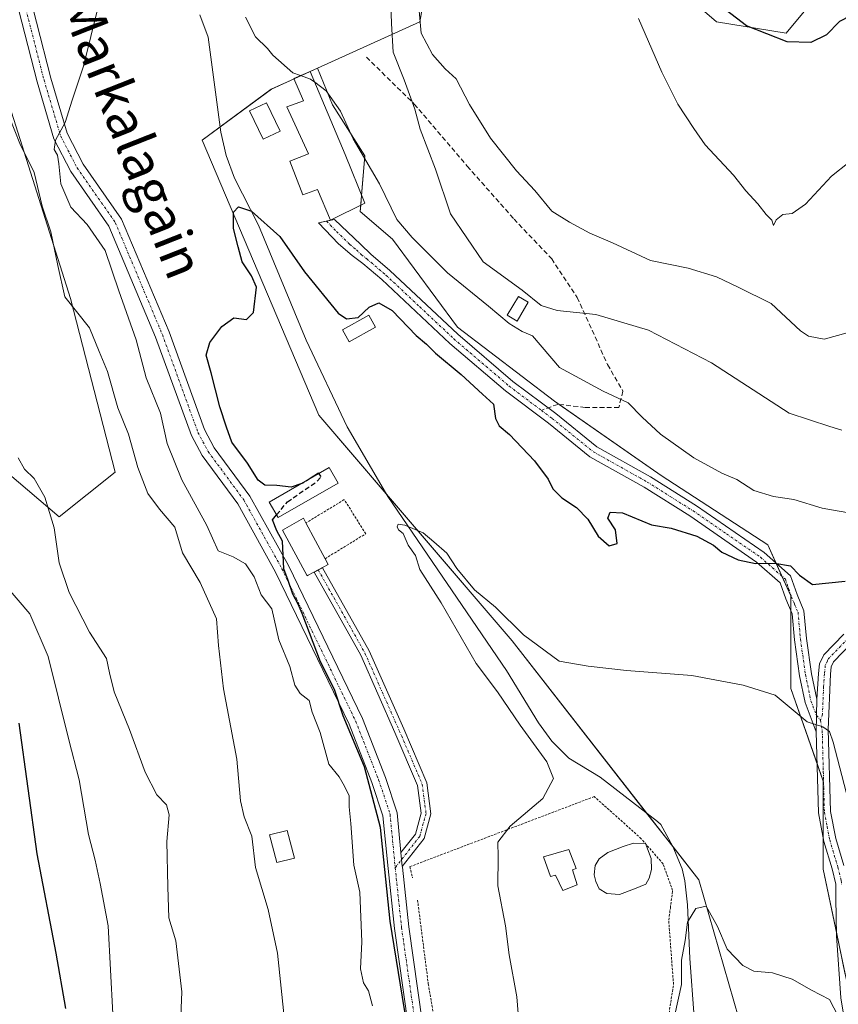
# Model space of a CAD drawing. Units: metres. Extents: x 590453 to 593898, y 4724396 to 4726755.
# Drawn here: x 593010 to 593180, y 4725444 to 4725649 of the extents above; entities that cross this region are included whole.
import ezdxf
from ezdxf.enums import TextEntityAlignment as Align

# ---------------------------------------------------------------- set-up
doc = ezdxf.new("R2010")
doc.units = ezdxf.units.M
doc.header["$MEASUREMENT"] = 0
for name, pattern in [('TRAZO_Y_PUNTO', [1, 0.5, -0.25, 0, -0.25]), ('TRAZOS', [0.75, 0.5, -0.25]), ('TRAZOSX2', [1.5, 1, -0.5])]:
    doc.linetypes.add(name, pattern=pattern)
for name, color, linetype, lineweight in [('Alambrada', 19, 'TRAZOS', 0), ('Camino', 19, 'Continuous', 0), ('Camino Cxs', 19, 'Continuous', 0), ('Camino eje', 39, 'TRAZO_Y_PUNTO', 13), ('Corriente natural lineal', 142, 'Continuous', 13), ('Cultivos herbáceos CxS', 92, 'Continuous', 0), ('Cultivos leñosos', 92, 'Continuous', 0), ('Cultivos leñosos CxS', 92, 'Continuous', 0), ('Curva de nivel maestra', 36, 'Continuous', 30), ('Curva de nivel maestra oculto', 36, 'TRAZOSX2', 30), ('Curva de nivel normal', 36, 'Continuous', 0), ('Edificación', 1, 'Continuous', 13), ('Edificación Cxs', 1, 'Continuous', 13), ('Edificación ligera', 1, 'Continuous', 0), ('Edificación ligera Cxs', 1, 'Continuous', 0), ('Estanque', 2, 'Continuous', 0), ('Estanque Cxs', 2, 'Continuous', 0), ('Matorral', 135, 'Continuous', 0), ('Matorral CxS', 135, 'Continuous', 0), ('Senda', 19, 'TRAZOSX2', 0), ('Texto cartográfico', 19, 'Continuous', 0)]:
    doc.layers.add(name, color=color, linetype=linetype, lineweight=lineweight)
doc.styles.add('Arial', font='txt', dxfattribs={"height": 0.2})

# ---------------------------------------------------------------- blocks, each defined once
blk = doc.blocks.new('*U150')
at = {"layer": 'Matorral CxS', "color": 135, "linetype": 'Continuous', "lineweight": 0}
for points in [[(593177.8, 4725655.81, 527.28), (593169.65, 4725645.92, 525.51), (593155.1, 4725648.25, 523.04), (593142.29, 4725659.31, 522.26)], [(593095.73, 4725661.05, 515.03), (593093.4, 4725648.25, 514.72), (593072.14, 4725638.62, 506.13), (593062.56, 4725634.28, 502.93), (593048.15, 4725623.63, 501.87), (593072.45, 4725566.48, 498.27), (593112.61, 4725519.54, 493.71), (593151.46, 4725469.87, 490.18), (593163.93, 4725426.63, 488.26)], [(593003.29, 4725558.13, 517.46), (593018.43, 4725545.32, 514.6), (593030.07, 4725554.64, 512.67), (593020.76, 4725590.73, 509.42), (593006.79, 4725634.97, 510.1)]]:
    blk.add_polyline3d(points, dxfattribs=at)
blk = doc.blocks.new('*U163')
at = {"layer": 'Curva de nivel normal', "color": 36, "linetype": 'Continuous', "lineweight": 0}
for points in [[(593043.67, 4725439.81, 515), (593043.94, 4725446.58, 515), (593042.72, 4725457.17, 515), (593041.24, 4725461.96, 515), (593041.02, 4725468.41, 515), (593040.8, 4725477.84, 515), (593041.3, 4725483.35, 515), (593040.77, 4725485.48, 515), (593038.74, 4725487.52, 515), (593036.31, 4725492.26, 515), (593033.03, 4725501.14, 515), (593029.88, 4725508.92, 515), (593028.88, 4725512.92, 515), (593028.3, 4725515.9, 515), (593024.76, 4725521.37, 515), (593020.54, 4725529.58, 515), (593018.45, 4725535.78, 515), (593017.38, 4725543.03, 515), (593015.48, 4725549.39, 515), (593013.24, 4725553.28, 515), (593011.22, 4725555.26, 515), (593009.9, 4725557.61, 515)], [(593093.23, 4725651.27, 515), (593093.7, 4725645.88, 515), (593096.04, 4725641.46, 515), (593098.73, 4725638.5, 515), (593100.96, 4725636.38, 515), (593103.73, 4725631.06, 515), (593108.12, 4725624.07, 515), (593113.55, 4725617.26, 515), (593117.32, 4725613.2, 515), (593120.86, 4725608.89, 515), (593124.58, 4725606.57, 515), (593128.76, 4725604.28, 515), (593133.48, 4725602.31, 515), (593141.38, 4725598.64, 515), (593149.26, 4725597.02, 515), (593155.16, 4725595.24, 515), (593159.62, 4725593.09, 515), (593166.52, 4725589.69, 515), (593172.6, 4725583.99, 515), (593174.28, 4725582.86, 515), (593177.5, 4725582.28, 515), (593182.27, 4725583.56, 515)]]:
    blk.add_polyline3d(points, dxfattribs=at)
blk = doc.blocks.new('*U166')
at = {"layer": 'Curva de nivel normal', "color": 36, "linetype": 'Continuous', "lineweight": 0}
blk.add_polyline3d([(593114.33, 4725436.9, 495), (593113.58, 4725445.54, 495), (593112.04, 4725454.27, 495), (593111.22, 4725460.27, 495), (593109.68, 4725468.6, 495), (593109.69, 4725474.66, 495), (593109.65, 4725477.71, 495), (593112.19, 4725481.05, 495), (593119, 4725486.77, 495), (593121.23, 4725490.93, 495), (593119.84, 4725494.42, 495), (593114.28, 4725501.99, 495), (593109.59, 4725508.98, 495), (593105.17, 4725514.85, 495), (593097.88, 4725527.42, 495), (593093.4, 4725534.41, 495), (593092.55, 4725537.28, 495), (593091.02, 4725539.41, 495), (593089.94, 4725541.88, 495), (593089.01, 4725542.65, 495), (593088.69, 4725543.26, 495), (593088.94, 4725543.83, 495), (593090.32, 4725543.6, 495), (593094.16, 4725542, 495), (593096.32, 4725540.16, 495), (593099.03, 4725537.76, 495), (593101.14, 4725534.61, 495), (593104.83, 4725530.18, 495), (593109.15, 4725526.57, 495), (593114.98, 4725520.83, 495), (593122.38, 4725515.31, 495), (593128.44, 4725514.29, 495), (593136.43, 4725513.36, 495), (593149.98, 4725512.37, 495), (593160.65, 4725510.35, 495), (593167.31, 4725508.22, 495), (593173.95, 4725502.73, 495), (593177.27, 4725501.67, 495), (593178.61, 4725500.69, 495), (593179.42, 4725498.49, 495), (593182.56, 4725486.21, 495)], dxfattribs=at)
blk = doc.blocks.new('*U175')
at = {"layer": 'Curva de nivel normal', "color": 36, "linetype": 'Continuous', "lineweight": 0}
blk.add_polyline3d([(593146.45, 4725441.8, 490), (593147.83, 4725448.12, 490), (593147.84, 4725453.15, 490), (593148.59, 4725457.27, 490), (593149.12, 4725461.08, 490), (593150.84, 4725463.9, 490), (593152.98, 4725464.36, 490), (593155.35, 4725460.14, 490), (593157.36, 4725455.44, 490), (593160.6, 4725452.02, 490), (593162.88, 4725450.86, 490), (593166.77, 4725450.5, 490), (593170.86, 4725449.18, 490), (593174.91, 4725446.92, 490), (593178.66, 4725444.97, 490), (593180.41, 4725441.48, 490)], dxfattribs=at)
blk = doc.blocks.new('*U177')
at = {"layer": 'Curva de nivel normal', "color": 36, "linetype": 'Continuous', "lineweight": 0}
blk.add_polyline3d([(593138.9, 4725648.93, 520), (593143.74, 4725637.78, 520), (593147.1, 4725631.14, 520), (593150.39, 4725626.1, 520), (593152.78, 4725622.65, 520), (593158.69, 4725616.34, 520), (593161.23, 4725613.1, 520), (593163.71, 4725610.43, 520), (593165.46, 4725608.18, 520), (593166.63, 4725607.02, 520), (593166.95, 4725605.92, 520), (593167.55, 4725607.11, 520), (593168.95, 4725608.18, 520), (593170.86, 4725608.41, 520), (593173.65, 4725610.32, 520), (593179.01, 4725616.18, 520), (593182.7, 4725619.06, 520), (593186.13, 4725621.54, 520), (593192.5, 4725625.24, 520), (593200.47, 4725632.84, 520), (593203.7, 4725636.26, 520), (593209.37, 4725640.67, 520), (593214.62, 4725644.24, 520), (593224.39, 4725652.62, 520)], dxfattribs=at)
blk = doc.blocks.new('*U182')
at = {"layer": 'Curva de nivel normal', "color": 36, "linetype": 'Continuous', "lineweight": 0}
for points in [[(593065.2, 4725441.4, 510), (593063.8, 4725454.58, 510), (593061.92, 4725463.72, 510), (593059.28, 4725472.43, 510), (593058.53, 4725478.97, 510), (593056.88, 4725482.95, 510), (593056.13, 4725486.26, 510), (593055.35, 4725494.93, 510), (593052.59, 4725509.59, 510), (593051.57, 4725518.59, 510), (593051.14, 4725524.09, 510), (593047.78, 4725531.66, 510), (593044.11, 4725537.82, 510), (593042.48, 4725543.15, 510), (593039.26, 4725546.89, 510), (593036.86, 4725550.21, 510), (593034.81, 4725555.6, 510), (593032.84, 4725562.55, 510), (593030.64, 4725568, 510), (593028.48, 4725575.58, 510), (593026.72, 4725579.69, 510), (593024.77, 4725584.64, 510), (593019.59, 4725591.1, 510), (593018.13, 4725597.58, 510), (593016.69, 4725604.58, 510), (593014.91, 4725609.92, 510), (593013.22, 4725616.92, 510), (593010.26, 4725622.92, 510), (593007.11, 4725630.82, 510)], [(593087.31, 4725653.9, 510), (593087.55, 4725647.89, 510), (593087.92, 4725641.95, 510), (593090.17, 4725636.22, 510), (593092.36, 4725630.12, 510), (593093.51, 4725625.9, 510), (593096.66, 4725617.64, 510), (593099.8, 4725608.35, 510), (593106.6, 4725598.33, 510), (593114.7, 4725592.45, 510), (593118.69, 4725589.29, 510), (593121.99, 4725588.22, 510), (593130.02, 4725587.43, 510), (593140.99, 4725584.15, 510), (593154.1, 4725577.32, 510), (593170.27, 4725566.9, 510), (593178.69, 4725564.08, 510), (593181.18, 4725563.32, 510)]]:
    blk.add_polyline3d(points, dxfattribs=at)
blk = doc.blocks.new('*U226')
at = {"layer": 'Curva de nivel maestra', "color": 36, "linetype": 'Continuous', "lineweight": 30}
for points in [[(593198.5, 4725651.05, 525), (593196.54, 4725648.19, 525), (593192.5, 4725645.81, 525), (593187.54, 4725645.62, 525), (593185.32, 4725647.85, 525), (593182.98, 4725649.52, 525), (593180.74, 4725648.33, 525), (593178.03, 4725645.56, 525), (593174.74, 4725643.92, 525), (593169.79, 4725644.06, 525), (593161.4, 4725647.4, 525), (593156.06, 4725651.51, 525)], [(593010.03, 4725502.41, 525), (593013.8, 4725475.27, 525), (593017.76, 4725454.6, 525), (593019.77, 4725443.1, 525)]]:
    blk.add_polyline3d(points, dxfattribs=at)

msp = doc.modelspace()

# ---------------------------------------------------------------- linework, layer by layer
at = {"layer": 'Alambrada', "color": 19, "linetype": 'TRAZOS', "lineweight": 0}
for points in [[(593073.74, 4725536.63, 500.07), (593082.17, 4725541.81, 499.48), (593077.73, 4725548.91, 502.88), (593069.76, 4725544.08, 499.97)], [(593092.96, 4725465.66, 499.65), (593095.19, 4725448.23, 499.27), (593098.83, 4725426.97, 499.44), (593106.6, 4725429.35, 499.72), (593121.03, 4725433.53, 493.75), (593128.92, 4725435.71, 496.69), (593133.1, 4725436.85, 500.19), (593145.26, 4725442.16, 491.18), (593146.19, 4725448.07, 491.2), (593145.19, 4725461.47, 493.88), (593145.53, 4725464, 493.01), (593146.01, 4725467.65, 494.18), (593144.01, 4725473.18, 499.05), (593139.49, 4725478.41, 495.25), (593129.71, 4725487.17, 496.46), (593091.35, 4725472.59, 498.95), (593091.92, 4725470.25, 500.31)]]:
    msp.add_polyline3d(points, dxfattribs=at)
at = {"layer": 'Camino', "color": 19, "linetype": 'Continuous', "lineweight": 0}
for points in [[(593092.9, 4725426.43, 500.31), (593088.14, 4725459.75, 499.55), (593086.82, 4725472.22, 499.27), (593085.77, 4725483.17, 499.52), (593083.46, 4725490.12, 499.97), (593078.73, 4725502.2, 500.02), (593063.43, 4725533.86, 501.65), (593055.56, 4725548.03, 500.82), (593048.14, 4725558.09, 501.66), (593045.93, 4725562.25, 501.66), (593038.49, 4725582.69, 502.98), (593028.78, 4725605.79, 503.8), (593020.88, 4725617.12, 504.52), (593017.33, 4725623.95, 504.91), (593013.84, 4725635.75, 506.03), (593004.85, 4725670.65, 508.55)], [(593007.73, 4725671.5, 507.82), (593016.73, 4725636.55, 505.61), (593020.12, 4725625.07, 504.82), (593023.45, 4725618.67, 504.17), (593031.42, 4725607.25, 503.12), (593041.29, 4725583.78, 502.04), (593048.67, 4725563.47, 500.95), (593050.69, 4725559.7, 501.04), (593058.09, 4725549.65, 500.33), (593066.09, 4725535.24, 499.92), (593081.48, 4725503.4, 499.18), (593086.28, 4725491.14, 498.78), (593088.73, 4725483.8, 498.45), (593089.51, 4725475.54, 498.66)], [(593175.86, 4725500.63, 494.73), (593173.54, 4725506.71, 495.23), (593172.39, 4725512.24, 496.29), (593171.33, 4725519.73, 497.56), (593170.84, 4725525.17, 498.42), (593169.52, 4725528.26, 498.93), (593168.38, 4725531.63, 499.37), (593163.48, 4725535.92, 499.95), (593149.57, 4725545.52, 500.51), (593140.08, 4725551.48, 500.74), (593128.81, 4725557.8, 501.07), (593120.16, 4725564.8, 501.46), (593111.22, 4725571.51, 500.98), (593099.65, 4725581.4, 501.03), (593085.54, 4725594.65, 501.03), (593081.59, 4725598.01, 501.05), (593079.33, 4725599.69, 501.34), (593076.51, 4725602.11, 501.3), (593072.39, 4725606.47, 501.98), (593074.83, 4725606.99, 502.18)], [(593074.83, 4725606.99, 502.18), (593075.7, 4725607.17, 502.27), (593081.14, 4725601.95, 502.15), (593083.22, 4725599.93, 501.81), (593087.22, 4725596.53, 501.49), (593101.34, 4725583.28, 501.99), (593112.8, 4725573.48, 501.79), (593121.71, 4725566.79, 501.76), (593130.23, 4725559.9, 501.52), (593141.37, 4725553.65, 501.15), (593150.96, 4725547.62, 500.94), (593165.04, 4725537.91, 500.26), (593170.55, 4725533.08, 499.55), (593171.87, 4725529.16, 499.04), (593173.32, 4725525.8, 498.61), (593173.84, 4725520.02, 497.48), (593174.88, 4725512.67, 496.2), (593175.97, 4725507.42, 495.39)], [(593071.43, 4725533.82, 497.24), (593073.2, 4725534.76, 497.21)], [(593073.2, 4725534.76, 497.21), (593082.93, 4725517.44, 496.38), (593090.09, 4725501.25, 495.92), (593094.91, 4725490.01, 496.42), (593095.75, 4725483.58, 497.09), (593094.32, 4725478.43, 497.82), (593089.79, 4725472.65, 498.79)], [(593089.51, 4725475.54, 498.66), (593092.5, 4725479.35, 498.01), (593093.71, 4725483.73, 497.43), (593092.96, 4725489.48, 496.84), (593088.26, 4725500.46, 496.23), (593081.14, 4725516.55, 496.63), (593071.43, 4725533.82, 497.24)], [(593175.97, 4725507.42, 495.39), (593176.34, 4725512.75, 496.11), (593176.53, 4725514.75, 496.37), (593177.43, 4725516.61, 496.58), (593181.61, 4725520.92, 496.97)], [(593183.37, 4725519.19, 496.8), (593179.47, 4725515.17, 496.32), (593178.95, 4725514.12, 496.21), (593178.81, 4725512.64, 496.04), (593178.37, 4725501.13, 495.02), (593178.82, 4725484.04, 494.22), (593179.91, 4725478.46, 493.31), (593181.6, 4725472.81, 493.23)], [(593175.86, 4725500.63, 494.73), (593175.97, 4725507.42, 495.39)], [(593175.86, 4725500.63, 494.73), (593175.97, 4725507.42, 495.39)], [(593182.6, 4725435.61, 489.77), (593180.96, 4725445.35, 490.33), (593180.07, 4725458.19, 491.53), (593179.94, 4725466.06, 492.36), (593179.93, 4725468.97, 492.59), (593179.16, 4725472.15, 492.65), (593177.45, 4725477.86, 492.84), (593176.31, 4725483.76, 493.66), (593175.86, 4725500.63, 494.73)], [(593089.79, 4725472.65, 498.79), (593089.51, 4725475.54, 498.66)], [(593089.79, 4725472.65, 498.79), (593089.51, 4725475.54, 498.66)], [(593089.79, 4725472.65, 498.79), (593089.8, 4725472.52, 498.79), (593091.12, 4725460.12, 498.86), (593095.89, 4725426.77, 499.28), (593096.69, 4725417.16, 499.27), (593096.95, 4725407.39, 499.37), (593098, 4725397.67, 499.51), (593099.86, 4725383.09, 499.44), (593100.38, 4725375.73, 498.73), (593101.68, 4725368.98, 497.18), (593102.95, 4725363.92, 496.29), (593107.68, 4725355.24, 495.1), (593114.64, 4725335.17, 492.73), (593116, 4725327.52, 492.02), (593116, 4725316.45, 490.68), (593114.67, 4725304.17, 489.21), (593112.85, 4725292.46, 488.21), (593113.04, 4725291.23, 488.11)]]:
    msp.add_polyline3d(points, dxfattribs=at)
at = {"layer": 'Camino Cxs', "color": 19, "linetype": 'Continuous', "lineweight": 0}
for points in [[(593092.9, 4725426.43, 500.31), (593088.14, 4725459.75, 499.55), (593086.82, 4725472.22, 499.27), (593085.77, 4725483.17, 499.52), (593083.46, 4725490.12, 499.97), (593078.73, 4725502.2, 500.02), (593063.43, 4725533.86, 501.65), (593055.56, 4725548.03, 500.82), (593048.14, 4725558.09, 501.66), (593045.93, 4725562.25, 501.66), (593038.49, 4725582.69, 502.98), (593028.78, 4725605.79, 503.8), (593020.88, 4725617.12, 504.52), (593017.33, 4725623.95, 504.91), (593013.84, 4725635.75, 506.03), (593004.85, 4725670.65, 508.55)], [(593007.73, 4725671.5, 507.82), (593016.73, 4725636.55, 505.61), (593020.12, 4725625.07, 504.82), (593023.45, 4725618.67, 504.17), (593031.42, 4725607.25, 503.12), (593041.29, 4725583.78, 502.04), (593048.67, 4725563.47, 500.95), (593050.69, 4725559.7, 501.04), (593058.09, 4725549.65, 500.33), (593066.09, 4725535.24, 499.92), (593081.48, 4725503.4, 499.18), (593086.28, 4725491.14, 498.78), (593088.73, 4725483.8, 498.45), (593089.51, 4725475.54, 498.66), (593089.51, 4725475.54, 498.66), (593089.79, 4725472.65, 498.79), (593089.8, 4725472.52, 498.79), (593091.12, 4725460.12, 498.86), (593095.89, 4725426.77, 499.28)], [(593180.96, 4725445.35, 490.33), (593180.07, 4725458.19, 491.53), (593179.94, 4725466.06, 492.36), (593179.93, 4725468.97, 492.59), (593179.16, 4725472.15, 492.65), (593177.45, 4725477.86, 492.84), (593176.31, 4725483.76, 493.66), (593175.86, 4725500.63, 494.73), (593175.97, 4725507.42, 495.39), (593176.34, 4725512.75, 496.11), (593176.53, 4725514.75, 496.37), (593177.43, 4725516.61, 496.58), (593181.61, 4725520.92, 496.97)], [(593183.37, 4725519.19, 496.8), (593179.47, 4725515.17, 496.32), (593178.95, 4725514.12, 496.21), (593178.81, 4725512.64, 496.04), (593178.37, 4725501.13, 495.02), (593178.82, 4725484.04, 494.22), (593179.91, 4725478.46, 493.31), (593181.6, 4725472.81, 493.23)]]:
    msp.add_polyline3d(points, dxfattribs=at)
for points in [[(593175.97, 4725507.42, 495.39), (593175.86, 4725500.63, 494.73), (593173.54, 4725506.71, 495.23), (593172.39, 4725512.24, 496.29), (593171.33, 4725519.73, 497.56), (593170.84, 4725525.17, 498.42), (593169.52, 4725528.26, 498.93), (593168.38, 4725531.63, 499.37), (593163.48, 4725535.92, 499.95), (593149.57, 4725545.52, 500.51), (593140.08, 4725551.48, 500.74), (593128.81, 4725557.8, 501.07), (593120.16, 4725564.8, 501.46), (593111.22, 4725571.51, 500.98), (593099.65, 4725581.4, 501.03), (593085.54, 4725594.65, 501.03), (593081.59, 4725598.01, 501.05), (593079.33, 4725599.69, 501.34), (593076.51, 4725602.11, 501.3), (593072.39, 4725606.47, 501.98), (593075.7, 4725607.17, 502.27), (593081.14, 4725601.95, 502.15), (593083.22, 4725599.93, 501.81), (593087.22, 4725596.53, 501.49), (593101.34, 4725583.28, 501.99), (593112.8, 4725573.48, 501.79), (593121.71, 4725566.79, 501.76), (593130.23, 4725559.9, 501.52), (593141.37, 4725553.65, 501.15), (593150.96, 4725547.62, 500.94), (593165.04, 4725537.91, 500.26), (593170.55, 4725533.08, 499.55), (593171.87, 4725529.16, 499.04), (593173.32, 4725525.8, 498.61), (593173.84, 4725520.02, 497.48), (593174.88, 4725512.67, 496.2), (593175.97, 4725507.42, 495.39)], [(593089.79, 4725472.65, 498.79), (593089.51, 4725475.54, 498.66), (593092.5, 4725479.35, 498.01), (593093.71, 4725483.73, 497.43), (593092.96, 4725489.48, 496.84), (593088.26, 4725500.46, 496.23), (593081.14, 4725516.55, 496.63), (593071.43, 4725533.82, 497.24), (593073.2, 4725534.76, 497.21), (593082.93, 4725517.44, 496.38), (593090.09, 4725501.25, 495.92), (593094.91, 4725490.01, 496.42), (593095.75, 4725483.58, 497.09), (593094.32, 4725478.43, 497.82), (593089.79, 4725472.65, 498.79)]]:
    msp.add_polyline3d(points, close=True, dxfattribs=at)
at = {"layer": 'Camino eje', "color": 39, "linetype": 'TRAZO_Y_PUNTO', "lineweight": 13}
for points in [[(592990.97, 4725727.36, 511.39), (592992, 4725712.62, 510.66), (592994.91, 4725700.71, 510.05), (592998.88, 4725693.3, 509.41), (593006.29, 4725671.08, 508.04), (593015.28, 4725636.15, 505.81), (593018.72, 4725624.51, 504.87), (593022.16, 4725617.9, 504.23), (593030.1, 4725606.52, 503.41), (593039.89, 4725583.24, 502.48), (593047.3, 4725562.86, 501.17), (593049.42, 4725558.89, 501.33), (593056.82, 4725548.84, 500.44), (593064.76, 4725534.55, 500.67), (593080.11, 4725502.8, 499.53), (593084.87, 4725490.63, 499.35), (593087.25, 4725483.49, 498.8), (593088.31, 4725472.37, 499.03)], [(593074.05, 4725606.82, 502.11), (593076.11, 4725604.64, 501.67), (593078.83, 4725602.03, 501.74), (593080.24, 4725600.82, 501.69), (593081.28, 4725599.81, 501.5), (593082.41, 4725598.97, 501.34), (593086.38, 4725595.59, 501.2), (593093.44, 4725588.97, 501.43), (593100.5, 4725582.34, 501.49), (593112.01, 4725572.5, 501.4), (593118.71, 4725567.47, 501.62)], [(593118.71, 4725567.47, 501.62), (593120.94, 4725565.8, 501.6), (593129.52, 4725558.85, 501.24), (593140.73, 4725552.57, 500.93), (593145.52, 4725549.55, 501.01), (593150.27, 4725546.57, 500.73), (593157.22, 4725541.77, 500.62), (593164.26, 4725536.92, 500.11), (593166.71, 4725534.77, 499.8), (593169.47, 4725532.36, 499.46), (593170.13, 4725530.4, 499.2), (593170.7, 4725528.71, 498.97), (593171.36, 4725527.17, 498.71), (593172.08, 4725525.49, 498.47), (593172.59, 4725519.88, 497.52), (593173.64, 4725512.46, 496.24), (593174.76, 4725507.07, 495.32), (593175.92, 4725504.03, 495.01), (593176.73, 4725503.06, 495.02)], [(593199.53, 4725535.64, 499.53), (593197.13, 4725534.01, 498.96), (593194.78, 4725532.42, 498.68), (593193.75, 4725531.59, 498.57), (593192.63, 4725530.69, 498.4), (593191.61, 4725529.64, 498.13), (593190.66, 4725528.66, 497.85), (593188.69, 4725526.48, 497.52), (593186.71, 4725524.29, 497.23), (593182.49, 4725520.06, 496.87), (593178.45, 4725515.89, 496.45), (593178.19, 4725515.37, 496.39), (593177.74, 4725514.44, 496.29), (593177.58, 4725512.7, 496.07), (593177.39, 4725510.03, 495.73), (593177.17, 4725504.28, 495.14), (593176.73, 4725503.06, 495.02)], [(593072.32, 4725534.29, 497.22), (593082.03, 4725516.99, 496.42), (593089.17, 4725500.85, 496.06), (593093.94, 4725489.74, 496.62), (593094.73, 4725483.66, 497.26), (593093.41, 4725478.89, 497.91), (593088.31, 4725472.37, 499.03)], [(593176.73, 4725503.06, 495.02), (593177.12, 4725500.88, 494.91), (593177.34, 4725492.34, 494.37), (593177.57, 4725483.9, 493.96), (593178.14, 4725480.95, 493.53), (593178.68, 4725478.16, 493.08), (593180.38, 4725472.48, 492.95), (593180.65, 4725471.35, 492.93), (593181.04, 4725469.76, 492.92), (593181.15, 4725468.99, 492.9)], [(593088.31, 4725472.37, 499.03), (593089.63, 4725459.94, 499.2), (593094.39, 4725426.6, 499.78), (593095.19, 4725417.08, 499.88), (593095.45, 4725407.29, 500.24), (593096.51, 4725397.5, 499.95), (593098.36, 4725382.95, 499.56), (593098.89, 4725375.54, 498.94), (593100.22, 4725368.66, 497.48), (593101.54, 4725363.37, 496.31), (593106.3, 4725354.63, 495.08), (593113.18, 4725334.79, 492.9), (593114.5, 4725327.38, 492.04), (593114.5, 4725316.53, 490.73), (593113.18, 4725304.36, 489.31), (593111.33, 4725292.46, 488.34), (593112.09, 4725287.73, 487.92)]]:
    msp.add_polyline3d(points, dxfattribs=at)
at = {"layer": 'Corriente natural lineal', "color": 142, "linetype": 'Continuous', "lineweight": 13}
msp.add_polyline3d([(593047.66, 4725649.71, 502.15), (593049.41, 4725645.08, 501.71), (593052.03, 4725625.31, 500.81), (593053.19, 4725620.46, 500.97), (593054.87, 4725615.76, 500.9), (593059.88, 4725605.94, 499.51), (593069.79, 4725582.08, 497.47), (593078.31, 4725564.02, 496.38), (593086.78, 4725549.55, 495.28), (593111.44, 4725513.35, 493.05), (593118.14, 4725502.51, 494.06), (593120.91, 4725498.68, 493.65), (593124.45, 4725495.13, 493.09), (593130.93, 4725491.22, 492.05), (593142.88, 4725481.99, 491.07), (593143.56, 4725481.34, 490.92), (593146.07, 4725476.78, 489.96), (593147.98, 4725472.16, 490.58), (593148.55, 4725469.62, 490.8), (593149.13, 4725464.67, 490.58), (593149.55, 4725453.47, 489.38), (593150.49, 4725441.33, 488.64)], dxfattribs=at)
at = {"layer": 'Cultivos herbáceos CxS', "color": 92, "linetype": 'Continuous', "lineweight": 0}
for points in [[(593163.93, 4725426.63, 488.26), (593151.46, 4725469.87, 490.18), (593112.61, 4725519.54, 493.71), (593072.45, 4725566.48, 498.27), (593048.15, 4725623.63, 501.87), (593062.56, 4725634.28, 502.93), (593072.14, 4725638.62, 506.13), (593075.25, 4725630.99, 504.65), (593081.99, 4725620.39, 504.68), (593081.03, 4725608.84, 503.18), (593087.77, 4725603.06, 504.17), (593101.25, 4725584.76, 502.41), (593121.47, 4725569.35, 502.06), (593143.62, 4725553.95, 501.51), (593165.77, 4725539.5, 500.72), (593170.58, 4725528.91, 498.99), (593170.58, 4725509.65, 495.68), (593177.32, 4725490.39, 494.27), (593177.32, 4725472.09, 492.22), (593182.14, 4725448.98, 490.9), (593186.51, 4725422.84, 488.93)], [(593072.14, 4725638.62, 506.13), (593069.65, 4725637.49, 505.03), (593067.28, 4725636.42, 504.3), (593062.55, 4725634.28, 502.93), (593051.89, 4725626.39, 500.82), (593048.15, 4725623.63, 501.87), (593072.45, 4725566.48, 498.27), (593086.44, 4725550.13, 495.28), (593112.61, 4725519.54, 493.71), (593140.6, 4725483.75, 491.33), (593146.09, 4725476.73, 489.96), (593151.46, 4725469.87, 490.18), (593163.93, 4725426.63, 488.26), (593166.05, 4725411.6, 486.71), (593179.72, 4725380.47, 486.03), (593198.17, 4725353.37, 485.38), (593201.63, 4725330.87, 485.48), (593192.41, 4725281.85, 481.98), (593177.41, 4725250.13, 479.57), (593167.69, 4725231.35, 475.65), (593168.76, 4725200.53, 476.86), (593156.65, 4725163.62, 473.98), (593159.81, 4725144.83, 471.09), (593162.83, 4725126.77, 470.18)], [(593181.89, 4725450.16, 490.98), (593180.06, 4725458.96, 491.63), (593177.32, 4725472.09, 492.22), (593177.32, 4725478.52, 492.9), (593177.32, 4725490.39, 494.27), (593176.03, 4725494.07, 494.23), (593170.58, 4725509.65, 495.68), (593170.58, 4725525.77, 498.52), (593170.58, 4725528.91, 498.99), (593168.72, 4725533.01, 499.55), (593167.45, 4725535.8, 500), (593165.77, 4725539.5, 500.72), (593143.62, 4725553.95, 501.51), (593122.43, 4725568.69, 502.15), (593121.47, 4725569.35, 502.06), (593101.25, 4725584.76, 502.41), (593087.77, 4725603.06, 504.17), (593081.03, 4725608.84, 503.18), (593081.13, 4725610.1, 503.11), (593081.31, 4725612.18, 502.97), (593081.99, 4725620.39, 504.68), (593075.25, 4725630.99, 504.65), (593072.14, 4725638.62, 506.13)]]:
    msp.add_polyline3d(points, dxfattribs=at)
at = {"layer": 'Cultivos leñosos', "color": 92, "linetype": 'Continuous', "lineweight": 0}
msp.add_polyline3d([(593003.29, 4725558.13, 517.46), (593018.43, 4725545.32, 514.6), (593030.07, 4725554.64, 512.67), (593020.76, 4725590.73, 509.42), (593006.79, 4725634.97, 510.1)], dxfattribs=at)
at = {"layer": 'Cultivos leñosos CxS', "color": 92, "linetype": 'Continuous', "lineweight": 0}
msp.add_polyline3d([(593006.79, 4725634.97, 510.1), (593020.76, 4725590.73, 509.42), (593030.07, 4725554.64, 512.67), (593018.43, 4725545.32, 514.6), (593003.29, 4725558.13, 517.46)], dxfattribs=at)
at = {"layer": 'Curva de nivel maestra', "color": 36, "linetype": 'Continuous', "lineweight": 30}
for points in [[(593068.87, 4725552.29, 500), (593066.7, 4725551.53, 500), (593063.71, 4725551.84, 500), (593061.19, 4725551.93, 500), (593059.81, 4725552.94, 500), (593057.57, 4725556.48, 500), (593054.34, 4725560.86, 500), (593053.25, 4725563.98, 500), (593051.84, 4725568.2, 500), (593050.07, 4725575.27, 500), (593049.02, 4725578.97, 500), (593049.79, 4725581.55, 500), (593052.23, 4725584.92, 500), (593054.74, 4725586.72, 500), (593057.38, 4725586.35, 500), (593058.84, 4725587.8, 500), (593059.49, 4725593.09, 500), (593058.41, 4725595.45, 500), (593056.51, 4725598.38, 500), (593055.67, 4725601.46, 500), (593054.66, 4725605.25, 500), (593054.7, 4725608.69, 500), (593055.72, 4725609.81, 500), (593058.46, 4725608.91, 500), (593064.3, 4725603.64, 500), (593069.46, 4725596.24, 500), (593076.42, 4725587.66, 500), (593078.2, 4725586.52, 500), (593080.6, 4725586.77, 500), (593082.87, 4725588.91, 500), (593084.88, 4725589.79, 500), (593087.7, 4725588.21, 500), (593092.65, 4725583.03, 500), (593094.83, 4725581.21, 500), (593096.68, 4725579.39, 500), (593102.04, 4725574.91, 500), (593106.5, 4725570.82, 500), (593108.73, 4725568.74, 500), (593109.19, 4725565.74, 500), (593109.93, 4725564.28, 500), (593112.1, 4725562.48, 500), (593117.28, 4725557, 500), (593120.11, 4725553.16, 500), (593121.08, 4725551.16, 500), (593122.96, 4725549.25, 500), (593126.03, 4725547.26, 500), (593128.36, 4725544.86, 500), (593130.52, 4725541.28, 500), (593132.8, 4725539.31, 500), (593134.47, 4725539.8, 500), (593134.11, 4725542.66, 500), (593132.51, 4725545.05, 500), (593132.99, 4725546.28, 500), (593135.58, 4725546.16, 500), (593141.63, 4725543.69, 500), (593145.7, 4725542.98, 500), (593151.03, 4725541.29, 500), (593154.48, 4725539.42, 500), (593156.26, 4725537.99, 500), (593159.62, 4725536.36, 500), (593163.24, 4725535.64, 500), (593167.29, 4725535.72, 500), (593170.52, 4725535.11, 500), (593172.41, 4725533.22, 500), (593175.08, 4725531.24, 500), (593181.86, 4725531.97, 500)], [(593072.41, 4725554.32, 500), (593072.35, 4725554.38, 500), (593070.61, 4725553.29, 500)], [(593091.17, 4725437.35, 500), (593087.24, 4725461.3, 500), (593085.23, 4725480.71, 500), (593081.95, 4725493.36, 500), (593077.47, 4725503.95, 500), (593075.69, 4725509.41, 500), (593072.79, 4725515.18, 500), (593068.93, 4725525.24, 500), (593068.13, 4725527.18, 500), (593067, 4725529.25, 500), (593066.07, 4725532.06, 500), (593065.14, 4725534.52, 500), (593064.86, 4725540.24, 500), (593063.69, 4725542.4, 500), (593062.82, 4725544.69, 500), (593063.66, 4725545.72, 500)]]:
    msp.add_polyline3d(points, dxfattribs=at)
at = {"layer": 'Curva de nivel maestra oculto', "color": 36, "linetype": 'TRAZOSX2', "lineweight": 30}
for points in [[(593063.66, 4725545.72, 500), (593065.89, 4725548.44, 500), (593072.11, 4725552.75, 500), (593072.94, 4725553.74, 500), (593072.41, 4725554.32, 500)], [(593070.61, 4725553.29, 500), (593069.22, 4725552.41, 500), (593068.87, 4725552.29, 500)]]:
    msp.add_polyline3d(points, dxfattribs=at)
at = {"layer": 'Curva de nivel normal', "color": 36, "linetype": 'Continuous', "lineweight": 0}
for points in [[(593083.6, 4725443.64, 505), (593082.78, 4725446.76, 505), (593081.69, 4725448.42, 505), (593081.1, 4725451.39, 505), (593081.34, 4725456.94, 505), (593080.94, 4725467.27, 505), (593079.68, 4725472.94, 505), (593079.08, 4725481.54, 505), (593078.71, 4725485.06, 505), (593078.74, 4725487.34, 505), (593077.76, 4725489.31, 505), (593076.64, 4725491.24, 505), (593074.5, 4725493.9, 505), (593072.73, 4725500.46, 505), (593071.01, 4725504.73, 505), (593070.45, 4725507.17, 505), (593068.58, 4725508.63, 505), (593067.45, 4725510.3, 505), (593066.43, 4725514.23, 505), (593064.1, 4725519.75, 505), (593062.63, 4725526.21, 505), (593060.46, 4725529.13, 505), (593058.98, 4725532.88, 505), (593057.18, 4725535.53, 505), (593054.6, 4725536.98, 505), (593051.52, 4725538.24, 505), (593049.15, 4725543.52, 505), (593043.96, 4725553, 505), (593040.91, 4725560.61, 505), (593039.48, 4725566.85, 505), (593036.51, 4725574.22, 505), (593034.44, 4725582.14, 505), (593030.87, 4725592.32, 505), (593028.03, 4725600.72, 505), (593024.27, 4725606.08, 505), (593020.89, 4725609.7, 505), (593018.75, 4725614.55, 505), (593018.39, 4725618.71, 505), (593018.08, 4725620.52, 505), (593017.36, 4725621.68, 505), (593017.65, 4725623.64, 505), (593019.67, 4725627.33, 505), (593021.14, 4725631.93, 505), (593023.47, 4725639, 505), (593026.53, 4725651.38, 505)], [(593057.15, 4725649.2, 505), (593059.24, 4725645.12, 505), (593061.72, 4725642.69, 505), (593062.88, 4725641.34, 505), (593067.03, 4725637.63, 505), (593068.64, 4725637.07, 505)], [(593068.64, 4725637.07, 505), (593070.69, 4725636.35, 505), (593071.57, 4725635.69, 505)], [(593071.57, 4725635.69, 505), (593073.96, 4725633.9, 505), (593076.96, 4725629.66, 505), (593079.58, 4725623.95, 505), (593085.07, 4725614.58, 505), (593088.68, 4725607.12, 505), (593091.87, 4725603.4, 505), (593099.2, 4725596.06, 505), (593107.73, 4725589.11, 505), (593111.98, 4725585.5, 505), (593114.73, 4725583.83, 505), (593116.84, 4725582.95, 505), (593122.5, 4725576.38, 505), (593131.56, 4725571.46, 505), (593136.76, 4725569.05, 505), (593139.65, 4725566.03, 505), (593143.49, 4725562.54, 505), (593150.43, 4725557.61, 505), (593156.22, 4725554.43, 505), (593159.35, 4725553.07, 505), (593162.92, 4725550.8, 505), (593166.97, 4725549.56, 505), (593171.23, 4725548.96, 505), (593177.08, 4725547.15, 505), (593184.57, 4725545.82, 505)], [(593029.62, 4725442, 520), (593028.61, 4725460.27, 520), (593026.96, 4725469.12, 520), (593025.89, 4725473.96, 520), (593024.55, 4725479.26, 520), (593022.62, 4725490.66, 520), (593020.43, 4725498.99, 520), (593016.16, 4725516.29, 520), (593012.33, 4725525.16, 520), (593007.45, 4725530.88, 520)]]:
    msp.add_polyline3d(points, dxfattribs=at)
at = {"layer": 'Edificación', "color": 1, "linetype": 'Continuous', "lineweight": 13}
for points in [[(593077.89, 4725620.65, 504.92), (593081.98, 4725610.51, 504.22), (593074.83, 4725606.99, 502.39), (593072.14, 4725613.37, 504.2), (593069.07, 4725612.26, 503.51), (593066.42, 4725619.25, 504.14), (593070.28, 4725620.78, 502.79), (593065.79, 4725630.57, 503), (593069.22, 4725631.79, 505.11), (593067.25, 4725636.48, 505.08), (593070.64, 4725637.91, 505.91), (593077.89, 4725620.65, 504.92)], [(593076.44, 4725552.35, 502.32), (593063.96, 4725545.22, 501.11), (593062.07, 4725548.39, 501.16), (593066.55, 4725550.96, 501.11), (593074.6, 4725555.57, 500.37), (593076.44, 4725552.35, 502.32)], [(593070.23, 4725533.17, 500.12), (593070.01, 4725533.05, 500.2), (593064.9, 4725542.58, 500.73), (593069.26, 4725545.03, 499.27), (593069.76, 4725544.08, 499.97)], [(593069.76, 4725544.08, 499.97), (593073.74, 4725536.63, 500.07)], [(593073.74, 4725536.63, 500.07), (593074.4, 4725535.41, 499.69), (593070.23, 4725533.17, 500.12)], [(593125.19, 4725471.97, 496.35), (593126.14, 4725468.79, 494.27), (593123.14, 4725467.65, 494.4), (593121.62, 4725470.84, 495.98), (593120.6, 4725470.55, 494.92), (593119.17, 4725474.67, 494.77), (593124.42, 4725476.18, 496.22), (593125.93, 4725472.25, 496.32), (593125.19, 4725471.97, 496.35)]]:
    msp.add_polyline3d(points, dxfattribs=at)
at = {"layer": 'Edificación Cxs', "color": 1, "linetype": 'Continuous', "lineweight": 13}
for points in [[(593077.89, 4725620.65, 504.92), (593081.98, 4725610.51, 504.22), (593074.83, 4725606.99, 502.39), (593072.14, 4725613.37, 504.2), (593069.07, 4725612.26, 503.51), (593066.42, 4725619.25, 504.14), (593070.28, 4725620.78, 502.79), (593065.79, 4725630.57, 503), (593069.22, 4725631.79, 505.11), (593067.25, 4725636.48, 505.08), (593070.64, 4725637.91, 505.91), (593077.89, 4725620.65, 504.92)], [(593076.44, 4725552.35, 502.32), (593063.96, 4725545.22, 501.11), (593062.07, 4725548.39, 501.16), (593066.55, 4725550.96, 501.11), (593074.6, 4725555.57, 500.37), (593076.44, 4725552.35, 502.32)], [(593070.23, 4725533.17, 500.12), (593070.01, 4725533.05, 500.2), (593064.9, 4725542.58, 500.73), (593069.26, 4725545.03, 499.27), (593069.76, 4725544.08, 499.97), (593073.74, 4725536.63, 500.07), (593074.4, 4725535.41, 499.69), (593070.23, 4725533.17, 500.12)], [(593125.19, 4725471.97, 496.35), (593126.14, 4725468.79, 494.27), (593123.14, 4725467.65, 494.4), (593121.62, 4725470.84, 495.98), (593120.6, 4725470.55, 494.92), (593119.17, 4725474.67, 494.77), (593124.42, 4725476.18, 496.22), (593125.93, 4725472.25, 496.32), (593125.19, 4725471.97, 496.35)]]:
    msp.add_polyline3d(points, close=True, dxfattribs=at)
at = {"layer": 'Edificación ligera', "color": 1, "linetype": 'Continuous', "lineweight": 0}
for points in [[(593064.36, 4725625.54, 504.83), (593060.85, 4725623.87, 507.02), (593058.04, 4725629.74, 502.54), (593061.55, 4725631.42, 504.71), (593064.36, 4725625.54, 504.83)], [(593115.99, 4725589.94, 510.3), (593113.66, 4725586.03, 507.37), (593111.62, 4725587.24, 506.76), (593113.95, 4725591.16, 509.4), (593115.99, 4725589.94, 510.3)], [(593084.24, 4725584.76, 499.87), (593078.74, 4725581.69, 500.63), (593077.34, 4725584.19, 501.43), (593082.85, 4725587.25, 499.95), (593084.24, 4725584.76, 499.87)], [(593067.35, 4725474.39, 508.32), (593063.72, 4725473.43, 508.75), (593062.18, 4725479.25, 510.47), (593065.82, 4725480.1, 508.29), (593067.35, 4725474.39, 508.32)]]:
    msp.add_polyline3d(points, dxfattribs=at)
at = {"layer": 'Edificación ligera Cxs', "color": 1, "linetype": 'Continuous', "lineweight": 0}
for points in [[(593064.36, 4725625.54, 504.83), (593060.85, 4725623.87, 507.02), (593058.04, 4725629.74, 502.54), (593061.55, 4725631.42, 504.71), (593064.36, 4725625.54, 504.83)], [(593115.99, 4725589.94, 510.3), (593113.66, 4725586.03, 507.38), (593111.62, 4725587.24, 506.76), (593113.95, 4725591.16, 509.4), (593115.99, 4725589.94, 510.3)], [(593084.24, 4725584.76, 499.87), (593078.74, 4725581.69, 500.63), (593077.34, 4725584.19, 501.43), (593082.85, 4725587.25, 499.95), (593084.24, 4725584.76, 499.87)], [(593067.35, 4725474.39, 508.32), (593063.72, 4725473.43, 508.75), (593062.18, 4725479.25, 510.47), (593065.82, 4725480.1, 508.29), (593067.35, 4725474.39, 508.32)]]:
    msp.add_polyline3d(points, close=True, dxfattribs=at)
at = {"layer": 'Estanque', "color": 2, "linetype": 'Continuous', "lineweight": 0}
for points in [[(593138.1, 4725467.97, 491.82), (593134.93, 4725466.78, 491.84), (593132.31, 4725467.02, 491.92), (593130.72, 4725467.97, 492.03), (593130, 4725469.48, 492.11), (593129.69, 4725470.91, 492.15), (593129.92, 4725472.81, 492.16), (593130.72, 4725474.24, 492.13), (593132.54, 4725475.51, 492.09), (593135.72, 4725476.78, 492.08), (593137.86, 4725477.5, 491.96), (593140.33, 4725477.43, 491.69)], [(593140.33, 4725477.43, 491.69), (593141.51, 4725474.32, 491.78), (593141.59, 4725472.02, 491.81), (593141.12, 4725470.2, 491.82), (593140.4, 4725468.93, 491.81), (593138.1, 4725467.97, 491.82)]]:
    msp.add_polyline3d(points, dxfattribs=at)
at = {"layer": 'Estanque Cxs', "color": 2, "linetype": 'Continuous', "lineweight": 0}
msp.add_polyline3d([(593138.1, 4725467.97, 491.82), (593134.93, 4725466.78, 491.84), (593132.31, 4725467.02, 491.92), (593130.72, 4725467.97, 492.03), (593130, 4725469.48, 492.11), (593129.69, 4725470.91, 492.15), (593129.92, 4725472.81, 492.16), (593130.72, 4725474.24, 492.13), (593132.54, 4725475.51, 492.09), (593135.72, 4725476.78, 492.08), (593137.86, 4725477.5, 491.96), (593140.33, 4725477.43, 491.69), (593141.51, 4725474.32, 491.78), (593141.59, 4725472.02, 491.81), (593141.12, 4725470.2, 491.82), (593140.4, 4725468.93, 491.81), (593138.1, 4725467.97, 491.82)], close=True, dxfattribs=at)
at = {"layer": 'Matorral', "color": 135, "linetype": 'Continuous', "lineweight": 0}
for points in [[(593289.54, 4725739.04, 539.43), (593265.68, 4725741.37, 539.14), (593253.89, 4725738.15, 539.91), (593240.07, 4725734.38, 540.3), (593201.08, 4725718.09, 539.04), (593186.53, 4725687.24, 535.6), (593177.8, 4725655.81, 527.28), (593169.65, 4725645.92, 525.51), (593155.1, 4725648.25, 523.04), (593142.29, 4725659.31, 522.26), (593139.96, 4725667.45, 524.35), (593123.67, 4725676.18, 522.38), (593109.7, 4725673.86, 516.64), (593095.73, 4725661.05, 515.03), (593093.4, 4725648.25, 514.72), (593072.14, 4725638.62, 506.13)], [(593072.14, 4725638.62, 506.13), (593069.65, 4725637.49, 505.03), (593067.28, 4725636.42, 504.3), (593062.55, 4725634.28, 502.93), (593051.89, 4725626.39, 500.82), (593048.15, 4725623.63, 501.87), (593072.45, 4725566.48, 498.27), (593086.44, 4725550.13, 495.28), (593112.61, 4725519.54, 493.71), (593140.6, 4725483.75, 491.33), (593146.09, 4725476.73, 489.96), (593151.46, 4725469.87, 490.18), (593163.93, 4725426.63, 488.26), (593166.05, 4725411.6, 486.71), (593179.72, 4725380.47, 486.03), (593198.17, 4725353.37, 485.38), (593201.63, 4725330.87, 485.48), (593192.41, 4725281.85, 481.98), (593177.41, 4725250.13, 479.57), (593167.69, 4725231.35, 475.65), (593168.76, 4725200.53, 476.86), (593156.65, 4725163.62, 473.98), (593159.81, 4725144.83, 471.09), (593162.83, 4725126.77, 470.18)], [(593181.89, 4725450.16, 490.98), (593180.06, 4725458.96, 491.63), (593177.32, 4725472.09, 492.22), (593177.32, 4725478.52, 492.9), (593177.32, 4725490.39, 494.27), (593176.03, 4725494.07, 494.23), (593170.58, 4725509.65, 495.68), (593170.58, 4725525.77, 498.52), (593170.58, 4725528.91, 498.99), (593168.72, 4725533.01, 499.55), (593167.45, 4725535.8, 500), (593165.77, 4725539.5, 500.72), (593143.62, 4725553.95, 501.51), (593122.43, 4725568.69, 502.15), (593121.47, 4725569.35, 502.06), (593101.25, 4725584.76, 502.41), (593087.77, 4725603.06, 504.17), (593081.03, 4725608.84, 503.18), (593081.13, 4725610.1, 503.11), (593081.31, 4725612.18, 502.97), (593081.99, 4725620.39, 504.68), (593075.25, 4725630.99, 504.65), (593072.14, 4725638.62, 506.13)], [(593003.29, 4725558.13, 517.46), (593018.43, 4725545.32, 514.6), (593030.07, 4725554.64, 512.67), (593020.76, 4725590.73, 509.42), (593006.79, 4725634.97, 510.1)]]:
    msp.add_polyline3d(points, dxfattribs=at)
at = {"layer": 'Matorral CxS', "color": 135, "linetype": 'Continuous', "lineweight": 0}
for points in [[(593186.51, 4725422.84, 488.93), (593182.14, 4725448.98, 490.9), (593177.32, 4725472.09, 492.22), (593177.32, 4725490.39, 494.27), (593170.58, 4725509.65, 495.68), (593170.58, 4725528.91, 498.99), (593165.77, 4725539.5, 500.72), (593143.62, 4725553.95, 501.51), (593121.47, 4725569.35, 502.06), (593101.25, 4725584.76, 502.41), (593087.77, 4725603.06, 504.17), (593081.03, 4725608.84, 503.18), (593081.99, 4725620.39, 504.68), (593075.25, 4725630.99, 504.65), (593072.14, 4725638.62, 506.13), (593093.4, 4725648.25, 514.72), (593095.73, 4725661.05, 515.03)], [(593142.29, 4725659.31, 522.26), (593155.1, 4725648.25, 523.04), (593169.65, 4725645.92, 525.51), (593177.8, 4725655.81, 527.28)]]:
    msp.add_polyline3d(points, dxfattribs=at)
at = {"layer": 'Senda', "color": 19, "linetype": 'TRAZOSX2', "lineweight": 0}
msp.add_polyline3d([(593082.32, 4725640.9, 508.76), (593092.27, 4725631.16, 510.01), (593103.28, 4725618.25, 511.45), (593113.02, 4725607.24, 511.82), (593120.85, 4725598.99, 511.48), (593126.14, 4725590.95, 510.48), (593132.49, 4725576.98, 506.8), (593135.66, 4725571.47, 505.41), (593134.82, 4725568.09, 504.27), (593127.83, 4725568.09, 503.25), (593122.12, 4725568.72, 502.08), (593118.71, 4725567.47, 501.62)], dxfattribs=at)

# ---------------------------------------------------------------- block references
at = {"layer": 'Curva de nivel maestra', "color": 36, "linetype": 'Continuous', "lineweight": 30}
msp.add_blockref('*U226', (0, 0), dxfattribs=at)
at = {"layer": 'Curva de nivel normal', "color": 36, "linetype": 'Continuous', "lineweight": 0}
for name in ['*U166', '*U182', '*U163', '*U177', '*U175']:
    msp.add_blockref(name, (0, 0), dxfattribs=at)
at = {"layer": 'Matorral CxS', "color": 135, "linetype": 'Continuous', "lineweight": 0}
msp.add_blockref('*U150', (0, 0), dxfattribs=at)

# ---------------------------------------------------------------- texts
at = {"layer": 'Texto cartográfico', "color": 19, "linetype": 'Continuous', "lineweight": 0, "style": 'Arial'}
msp.add_text('Camino de Markalagain', height=8, rotation=-68.4816, dxfattribs=at).set_placement((593023.12, 4725651.23), align=Align.MIDDLE_CENTER)

doc.saveas('drawing.dxf')
